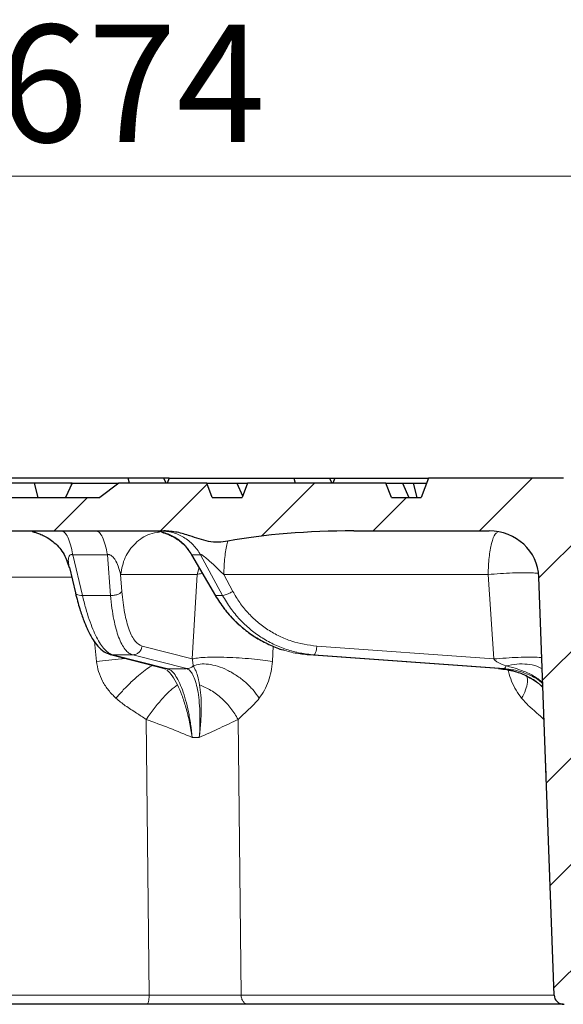
# Model space of a CAD drawing. Units: millimetres. Extents: x 0 to 420, y 0 to 297.
# Drawn here: x 128 to 144, y 232 to 261 of the extents above; entities that cross this region are included whole.
import ezdxf

# ---------------------------------------------------------------- set-up
doc = ezdxf.new("R2010")
doc.units = ezdxf.units.MM
doc.styles.add('SLDTEXTSTYLE0', font='TXT', dxfattribs={"width": 0.605})
doc.dimstyles.new('SLDDIMSTYLE0', dxfattribs={"dimtxt": 3.5, "dimasz": 3.5, "dimexe": 0, "dimexo": 0.0625, "dimgap": 0.875, "dimtad": 1, "dimdec": 0, "dimlfac": 7, "dimrnd": 1e-09, "dimzin": 12, "dimdsep": 46, "dimtxsty": 'SLDTEXTSTYLE0', "dimsah": 1, "dimcen": 0.09, "dimadec": 0, "dimazin": 3, "dimtfac": 1, "dimtdec": 3, "dimtofl": 0, "dimtmove": 0, "dimatfit": 3, "dimfxl": 1, "dimfrac": 2, "dimtolj": 1, "dimtzin": 12, "dimarcsym": 0})

# ---------------------------------------------------------------- blocks, each defined once
blk = doc.blocks.new('_D')
at = {"color": 7, "linetype": 'Continuous', "lineweight": 0}
for p, q in [((80.263, 247.754), (80.263, 257.68)), ((176.586, 247.754), (176.586, 257.68)), ((176.586, 256.68), (80.263, 256.68))]:
    blk.add_line(p, q, dxfattribs=at)
at = {"color": 7, "linetype": 'Continuous', "lineweight": 18}
for points in [[(80.263, 256.68), (83.763, 256.142), (83.763, 257.218)], [(176.586, 256.68), (173.086, 257.218), (173.086, 256.142)]]:
    blk.add_solid(points, dxfattribs=at)
at = {"color": 7, "linetype": 'Continuous', "lineweight": 18, "char_height": 3.5, "attachment_point": 1, "style": 'SLDTEXTSTYLE0'}
for s, insert in [('%%c', (121.863, 261.192)), ('674', (126.966, 261.201))]:
    blk.add_mtext(s, dxfattribs=dict(at, insert=insert))

msp = doc.modelspace()

# ---------------------------------------------------------------- hatches: boundary and pattern name
at = {"linetype": 'Continuous', "lineweight": 18}
h = msp.add_hatch(dxfattribs=at)
h.set_pattern_fill('DIN 201 Grauguss', scale=0.5, style=0, pattern_type=2)
h.set_pattern_definition([(45, (0, 0), (-1.5875, 1.5875), [])])
edge = h.paths.add_edge_path(flags=0)
edge.add_line((164.1859, 247.083), (163.4313, 247.6544))
edge.add_line((163.4313, 247.6544), (161.204, 247.6544))
edge.add_line((161.204, 247.6544), (160.996, 247.083))
edge.add_line((160.996, 247.083), (160.1389, 247.083))
edge.add_line((160.1389, 247.083), (159.9309, 247.6544))
edge.add_line((159.9309, 247.6544), (159.204, 247.6544))
edge.add_line((159.204, 247.6544), (158.996, 247.083))
edge.add_line((158.996, 247.083), (158.996, 246.9401))
edge.add_line((158.996, 246.9401), (155.7103, 246.9401))
edge.add_line((155.7103, 246.9401), (155.7103, 247.083))
edge.add_line((155.7103, 247.083), (155.5023, 247.6544))
edge.add_line((155.5023, 247.6544), (154.7754, 247.6544))
edge.add_line((154.7754, 247.6544), (154.5675, 247.083))
edge.add_line((154.5675, 247.083), (153.7103, 247.083))
edge.add_line((153.7103, 247.083), (153.5023, 247.6544))
edge.add_line((153.5023, 247.6544), (150.4872, 247.6544))
edge.add_line((150.4872, 247.6544), (150.2709, 247.083))
edge.add_line((150.2709, 247.083), (149.3792, 247.083))
edge.add_line((149.3792, 247.083), (149.2139, 247.5195))
edge.add_line((149.2139, 247.5195), (148.6375, 247.083))
edge.add_line((148.6375, 247.083), (145.5278, 247.083))
edge.add_line((145.5278, 247.083), (145.056, 247.4403))
edge.add_line((145.056, 247.4403), (144.9208, 247.083))
edge.add_line((144.9208, 247.083), (144.0291, 247.083))
edge.add_line((144.0291, 247.083), (143.8127, 247.6544))
edge.add_line((143.8127, 247.6544), (139.787, 247.6544))
edge.add_line((139.787, 247.6544), (139.5707, 247.083))
edge.add_line((139.5707, 247.083), (138.679, 247.083))
edge.add_line((138.679, 247.083), (138.5167, 247.5116))
edge.add_line((138.5167, 247.5116), (134.3828, 247.5116))
edge.add_line((134.3828, 247.5116), (134.2206, 247.083))
edge.add_line((134.2206, 247.083), (133.3289, 247.083))
edge.add_line((133.3289, 247.083), (133.1666, 247.5116))
edge.add_line((133.1666, 247.5116), (130.5453, 247.5116))
edge.add_line((130.5453, 247.5116), (129.9794, 247.083))
edge.add_line((129.9794, 247.083), (126.8698, 247.083))
edge.add_line((126.8698, 247.083), (126.3038, 247.5116))
edge.add_line((126.3038, 247.5116), (123.6826, 247.5116))
edge.add_line((123.6826, 247.5116), (123.5203, 247.083))
edge.add_line((123.5203, 247.083), (122.6286, 247.083))
edge.add_line((122.6286, 247.083), (122.4664, 247.5116))
edge.add_line((122.4664, 247.5116), (118.3325, 247.5116))
edge.add_line((118.3325, 247.5116), (118.1702, 247.083))
edge.add_line((118.1702, 247.083), (117.2785, 247.083))
edge.add_line((117.2785, 247.083), (117.0622, 247.6544))
edge.add_line((117.0622, 247.6544), (113.0365, 247.6544))
edge.add_line((113.0365, 247.6544), (112.8201, 247.083))
edge.add_line((112.8201, 247.083), (111.9284, 247.083))
edge.add_line((111.9284, 247.083), (111.7931, 247.4403))
edge.add_line((111.7931, 247.4403), (111.3214, 247.083))
edge.add_line((111.3214, 247.083), (108.2117, 247.083))
edge.add_line((108.2117, 247.083), (107.6353, 247.5195))
edge.add_line((107.6353, 247.5195), (107.47, 247.083))
edge.add_line((107.47, 247.083), (106.5783, 247.083))
edge.add_line((106.5783, 247.083), (106.3619, 247.6544))
edge.add_line((106.3619, 247.6544), (102.3362, 247.6544))
edge.add_line((102.3362, 247.6544), (102.1199, 247.083))
edge.add_line((102.1199, 247.083), (101.2282, 247.083))
edge.add_line((101.2282, 247.083), (101.0118, 247.6544))
edge.add_line((101.0118, 247.6544), (96.9861, 247.6544))
edge.add_line((96.9861, 247.6544), (96.7698, 247.083))
edge.add_line((96.7698, 247.083), (95.8781, 247.083))
edge.add_line((95.8781, 247.083), (95.6617, 247.6544))
edge.add_line((95.6617, 247.6544), (95.4182, 247.6544))
edge.add_spline(control_points=[(95.4182, 247.6544), (95.3489, 247.4639), (95.2795, 247.2735), (95.2102, 247.083)], knot_values=[0.0000002, 0.0000002, 0.0000002, 0.0000002, 0.0042569, 0.0042569, 0.0042569, 0.0042569], weights=[1, 1, 1, 1], degree=3, periodic=0)
edge.add_line((95.2102, 247.083), (94.353, 247.083))
edge.add_spline(control_points=[(94.353, 247.083), (94.2578, 247.2735), (94.1626, 247.4639), (94.0673, 247.6544)], knot_values=[0.0000002, 0.0000002, 0.0000002, 0.0000002, 0.0044724, 0.0044724, 0.0044724, 0.0044724], weights=[1, 1, 1, 1], degree=3, periodic=0)
edge.add_line((94.0673, 247.6544), (93.353, 247.6544))
edge.add_spline(control_points=[(93.353, 247.6544), (93.2101, 247.083), (93.0673, 246.5116), (92.9244, 245.9401)], knot_values=[0.0000002, 0.0000002, 0.0000002, 0.0000002, 0.0123696, 0.0123696, 0.0123696, 0.0123696], weights=[1, 1, 1, 1], degree=3, periodic=0)
edge.add_line((92.9244, 245.9401), (92.4243, 245.9401))
edge.add_spline(control_points=[(92.4243, 245.9401), (92.1386, 245.6544), (91.8528, 245.3687), (91.567, 245.083)], knot_values=[0.0327987, 0.0327987, 0.0327987, 0.0327987, 0.0412851, 0.0412851, 0.0412851, 0.0412851], weights=[1, 1, 1, 1], degree=3, periodic=0)
edge.add_line((91.567, 245.083), (91.567, 244.7973))
edge.add_line((91.567, 244.7973), (94.5057, 244.7973))
edge.add_spline(control_points=[(94.5057, 244.7973), (94.5377, 244.7973), (94.5701, 244.7918), (94.6003, 244.7812), (94.6305, 244.7706), (94.6592, 244.7546), (94.6842, 244.7347), (94.7092, 244.7147), (94.731, 244.6901), (94.748, 244.663), (94.7498, 244.6602), (94.7515, 244.6573), (94.7532, 244.6544)], knot_values=[0, 0, 0, 0, 0.0006716, 0.0006716, 0.0006716, 0.0013432, 0.0013432, 0.0013432, 0.0020147, 0.0020147, 0.0020147, 0.0020839, 0.0020839, 0.0020839, 0.0020839], weights=[1, 1, 1, 1, 1, 1, 1, 1, 1, 1, 1, 1, 1], degree=3, periodic=0)
edge.add_spline(control_points=[(94.7532, 244.6544), (94.7708, 244.6239), (94.7946, 244.5962), (94.8221, 244.5742), (94.8471, 244.5542), (94.8758, 244.5383), (94.906, 244.5277), (94.9362, 244.5171), (94.9686, 244.5116), (95.0006, 244.5116)], knot_values=[0, 0, 0, 0, 0.0007406, 0.0007406, 0.0007406, 0.0014101, 0.0014101, 0.0014101, 0.0020795, 0.0020795, 0.0020795, 0.0020795], weights=[1, 1, 1, 1, 1, 1, 1, 1, 1, 1], degree=3, periodic=0)
edge.add_line((95.0006, 244.5116), (95.0223, 244.5116))
edge.add_spline(control_points=[(95.0223, 244.5116), (95.04, 244.5116), (95.0578, 244.5132), (95.0752, 244.5165), (95.1067, 244.5224), (95.1375, 244.5339), (95.1652, 244.5499), (95.1929, 244.5659), (95.2182, 244.5869), (95.239, 244.6111), (95.2599, 244.6354), (95.2768, 244.6636), (95.2884, 244.6934), (95.3001, 244.7231), (95.3067, 244.7553), (95.3078, 244.7873)], knot_values=[0, 0, 0, 0, 0.0003723, 0.0003723, 0.0003723, 0.0010506, 0.0010506, 0.0010506, 0.0017289, 0.0017289, 0.0017289, 0.0024071, 0.0024071, 0.0024071, 0.0030853, 0.0030853, 0.0030853, 0.0030853], weights=[1, 1, 1, 1, 1, 1, 1, 1, 1, 1, 1, 1, 1, 1, 1, 1], degree=3, periodic=0)
edge.add_spline(control_points=[(95.3078, 244.7873), (95.3197, 245.1277), (95.3316, 245.4682), (95.3435, 245.8086)], knot_values=[0.0070081, 0.0070081, 0.0070081, 0.0070081, 0.0141617, 0.0141617, 0.0141617, 0.0141617], weights=[1, 1, 1, 1], degree=3, periodic=0)
edge.add_spline(control_points=[(95.3435, 245.8086), (95.3446, 245.8404), (95.3512, 245.8725), (95.3628, 245.9021), (95.3744, 245.9317), (95.3912, 245.9598), (95.4119, 245.9839), (95.4327, 246.0081), (95.4579, 246.029), (95.4854, 246.0449), (95.513, 246.0608), (95.5436, 246.0722), (95.5749, 246.0781), (95.5922, 246.0813), (95.61, 246.083), (95.6276, 246.083)], knot_values=[0, 0, 0, 0, 0.0006682, 0.0006682, 0.0006682, 0.0013363, 0.0013363, 0.0013363, 0.0020045, 0.0020045, 0.0020045, 0.0026727, 0.0026727, 0.0026727, 0.0030395, 0.0030395, 0.0030395, 0.0030395], weights=[1, 1, 1, 1, 1, 1, 1, 1, 1, 1, 1, 1, 1, 1, 1, 1], degree=3, periodic=0)
edge.add_line((95.6276, 246.083), (109.7087, 246.083))
edge.add_ellipse((109.7087, 244.9401), major_axis=(-1.1889, 0), ratio=0.9612617, start_angle=181.92258, end_angle=270, ccw=False)
edge.add_line((110.8969, 244.98), (111.3606, 232.2159))
edge.add_ellipse((111.6577, 232.2258), major_axis=(0.2972, 0), ratio=0.9612617, start_angle=181.92258, end_angle=270)
edge.add_line((111.6577, 231.9401), (113.0156, 231.9401))
edge.add_ellipse((113.0156, 232.2258), major_axis=(-0.2972, 0), ratio=0.9612617, start_angle=90, end_angle=178.07742)
edge.add_line((113.3126, 232.2159), (113.7663, 244.7043))
edge.add_ellipse((115.2516, 244.6544), major_axis=(1.4861, 0), ratio=0.9612617, start_angle=90, end_angle=178.07742, ccw=False)
edge.add_line((115.2516, 246.083), (119.2927, 246.083))
edge.add_ellipse((119.2927, 244.6544), major_axis=(-6.0544, 0), ratio=0.2359569, start_angle=196.60886, end_angle=270, ccw=False)
edge.add_spline(control_points=[(123.0488, 245.7748), (123.1218, 245.7612), (123.1956, 245.7511), (123.2697, 245.7465), (123.4627, 245.7344), (123.6596, 245.7668), (123.845, 245.8221), (124.0281, 245.8767), (124.2065, 245.9467), (124.3907, 245.9979), (124.5767, 246.0496), (124.7705, 246.083), (124.9635, 246.083)], knot_values=[0, 0, 0, 0, 0.0015586, 0.0015586, 0.0015586, 0.0056882, 0.0056882, 0.0056882, 0.0097183, 0.0097183, 0.0097183, 0.0138173, 0.0138173, 0.0138173, 0.0138173], weights=[1, 1, 1, 1, 1, 1, 1, 1, 1, 1, 1, 1, 1], degree=3, periodic=0)
edge.add_line((124.9635, 246.083), (131.8857, 246.083))
edge.add_spline(control_points=[(131.8857, 246.083), (132.1507, 246.083), (132.4151, 246.0173), (132.6666, 245.9336), (132.8488, 245.873), (133.0299, 245.8043), (133.2187, 245.7691), (133.4093, 245.7334), (133.6097, 245.7392), (133.8003, 245.7748)], knot_values=[0, 0, 0, 0, 0.0055658, 0.0055658, 0.0055658, 0.0095649, 0.0095649, 0.0095649, 0.0136584, 0.0136584, 0.0136584, 0.0136584], weights=[1, 1, 1, 1, 1, 1, 1, 1, 1, 1], degree=3, periodic=0)
edge.add_ellipse((137.5565, 244.6544), major_axis=(6.0544, 0), ratio=0.2359569, start_angle=90, end_angle=163.39109, ccw=False)
edge.add_line((137.5565, 246.083), (141.5976, 246.083))
edge.add_ellipse((141.5976, 244.6544), major_axis=(-1.4861, 0), ratio=0.9612617, start_angle=181.92258, end_angle=270, ccw=False)
edge.add_line((143.0829, 244.7043), (143.5365, 232.2159))
edge.add_ellipse((143.8336, 232.2258), major_axis=(0.2972, 0), ratio=0.9612617, start_angle=181.92258, end_angle=270)
edge.add_line((143.8336, 231.9401), (145.1915, 231.9401))
edge.add_ellipse((145.1915, 232.2258), major_axis=(-0.2972, 0), ratio=0.9612617, start_angle=90, end_angle=178.07742)
edge.add_line((145.4886, 232.2159), (145.9523, 244.98))
edge.add_ellipse((147.1405, 244.9401), major_axis=(1.1889, 0), ratio=0.9612617, start_angle=90, end_angle=178.07742, ccw=False)
edge.add_line((147.1405, 246.083), (168.798, 246.083))
edge.add_arc((168.7979, 244.9401), 1.1429, 30, 89.99754, ccw=False)
edge.add_line((169.7877, 245.5116), (170.4189, 244.4182))
edge.add_arc((169.4292, 243.8468), 1.1429, 8, 30, ccw=False)
edge.add_line((170.5609, 244.0059), (171.3532, 238.3687))
edge.add_line((171.3532, 238.3687), (171.4541, 238.3687))
edge.add_arc((171.454, 239.2258), 0.8571, 270.00652, 358)
edge.add_line((172.3106, 239.1959), (172.4469, 243.0979))
edge.add_arc((172.8752, 243.083), 0.4286, 90, 178, ccw=False)
edge.add_line((172.8752, 243.5116), (175.2305, 243.5116))
edge.add_arc((175.2305, 244.6544), 1.1429, 270.00047, 356)
edge.add_line((176.3706, 244.5747), (176.496, 246.3687))
edge.add_line((176.496, 246.3687), (176.2103, 246.3687))
edge.add_line((176.2103, 246.3687), (176.1099, 247.083))
edge.add_line((176.1099, 247.083), (174.1153, 247.083))
edge.add_spline(control_points=[(174.1153, 247.083), (174.0995, 247.1158), (174.0837, 247.1486), (174.0679, 247.1813), (174.0521, 247.2141), (174.0363, 247.2468), (174.0204, 247.2796)], knot_values=[0, 0, 0, 0, 0.0007641, 0.0007641, 0.0007641, 0.0015282, 0.0015282, 0.0015282, 0.0015282], weights=[1, 1, 1, 1, 1, 1, 1], degree=3, periodic=0)
edge.add_spline(control_points=[(174.0204, 247.2796), (174.006, 247.3093), (173.9915, 247.339), (173.977, 247.3687)], knot_values=[0, 0, 0, 0, 0.0006937, 0.0006937, 0.0006937, 0.0006937], weights=[1, 1, 1, 1], degree=3, periodic=0)
edge.add_line((173.977, 247.3687), (173.7678, 247.3687))
edge.add_spline(control_points=[(173.7678, 247.3687), (173.7463, 247.3276), (173.7246, 247.2867), (173.7021, 247.2462), (173.6866, 247.2183), (173.6708, 247.1906), (173.6543, 247.1632), (173.6377, 247.1358), (173.6206, 247.1088), (173.6017, 247.083)], knot_values=[0, 0, 0, 0, 0.0009727, 0.0009727, 0.0009727, 0.0016435, 0.0016435, 0.0016435, 0.0023153, 0.0023153, 0.0023153, 0.0023153], weights=[1, 1, 1, 1, 1, 1, 1, 1, 1, 1], degree=3, periodic=0)
edge.add_line((173.6017, 247.083), (172.9642, 247.083))
edge.add_line((172.9642, 247.083), (172.9503, 247.108))
edge.add_spline(control_points=[(172.9503, 247.108), (172.9233, 247.1329), (172.8963, 247.1579), (172.8693, 247.1829), (172.8374, 247.2124), (172.8051, 247.2416), (172.7739, 247.2717), (172.7418, 247.3027), (172.711, 247.3352), (172.6816, 247.3687)], knot_values=[0.0001401, 0.0001401, 0.0001401, 0.0001401, 0.0009126, 0.0009126, 0.0009126, 0.0018252, 0.0018252, 0.0018252, 0.002763, 0.002763, 0.002763, 0.002763], weights=[1, 1, 1, 1, 1, 1, 1, 1, 1, 1], degree=3, periodic=0)
edge.add_line((172.6816, 247.3687), (172.3883, 247.3687))
edge.add_spline(control_points=[(172.3883, 247.3687), (172.3597, 247.3218), (172.3317, 247.2744), (172.3043, 247.2268), (172.2907, 247.2029), (172.2771, 247.179), (172.2637, 247.1551), (172.2502, 247.1311), (172.2369, 247.1071), (172.2237, 247.083)], knot_values=[0, 0, 0, 0, 0.0011546, 0.0011546, 0.0011546, 0.0017315, 0.0017315, 0.0017315, 0.0023084, 0.0023084, 0.0023084, 0.0023084], weights=[1, 1, 1, 1, 1, 1, 1, 1, 1, 1], degree=3, periodic=0)
edge.add_line((172.2237, 247.083), (170.7796, 247.083))
edge.add_line((170.7796, 247.083), (170.5633, 247.6544))
edge.add_line((170.5633, 247.6544), (168.0501, 247.6544))
edge.add_line((168.0501, 247.6544), (167.2955, 247.083))
edge.add_line((167.2955, 247.083), (164.1859, 247.083))

# ---------------------------------------------------------------- linework, layer by layer
at = {"color": 7, "linetype": 'Continuous', "lineweight": 25}
for p, q in [((128.0238, 247.5116), (126.3038, 247.5116)), ((130.8233, 247.6544), (127.1034, 247.6544)), ((128.1308, 247.083), (128.0238, 247.5116)), ((129.1191, 247.5116), (128.0238, 247.5116)), ((129.1476, 247.5116), (128.9547, 247.083)), ((129.1334, 247.4799), (129.1191, 247.5116)), ((129.1476, 247.5116), (129.1191, 247.5116)), ((129.1476, 247.5116), (130.5453, 247.5116)), ((130.5453, 247.5116), (129.9794, 247.083)), ((133.1666, 247.5116), (130.5453, 247.5116)), ((130.8589, 247.5116), (130.8233, 247.6544)), ((131.8899, 247.6544), (130.8233, 247.6544)), ((131.9542, 247.5116), (131.8899, 247.6544)), ((132.0471, 247.6544), (131.8899, 247.6544)), ((132.0471, 247.6544), (131.9828, 247.5116)), ((132.0471, 247.6544), (135.7669, 247.6544)), ((133.3289, 247.083), (133.1666, 247.5116)), ((133.1666, 247.5116), (134.0628, 247.5116)), ((134.0628, 247.5116), (134.2366, 247.1254)), ((134.0628, 247.5116), (134.3828, 247.5116)), ((134.3828, 247.5116), (134.2206, 247.083)), ((138.5167, 247.5116), (134.3828, 247.5116)), ((135.7669, 247.6544), (135.8026, 247.5116)), ((135.7669, 247.6544), (136.8336, 247.6544)), ((136.8336, 247.6544), (136.8979, 247.5116)), ((136.8336, 247.6544), (136.9907, 247.6544)), ((136.9907, 247.6544), (136.9264, 247.5116)), ((136.9907, 247.6544), (139.787, 247.6544)), ((138.679, 247.083), (138.5167, 247.5116)), ((138.5167, 247.5116), (139.0064, 247.5116)), ((139.0064, 247.5116), (139.1993, 247.083)), ((139.0064, 247.5116), (139.3286, 247.5116)), ((139.3286, 247.5116), (139.4356, 247.083)), ((139.3286, 247.5116), (139.7329, 247.5116)), ((139.787, 247.6544), (139.5707, 247.083)), ((143.8127, 247.6544), (139.787, 247.6544)), ((126.8698, 247.083), (129.9794, 247.083)), ((133.3289, 247.083), (134.2206, 247.083)), ((138.679, 247.083), (139.5707, 247.083)), ((124.9635, 246.083), (131.8857, 246.083)), ((137.5565, 246.083), (141.5976, 246.083)), ((132.7152, 245.3708), (133.4289, 244.1414)), ((129.0659, 244.9852), (129.2466, 244.2318)), ((143.5365, 232.2159), (143.0829, 244.7043)), ((130.2966, 242.3868), (131.9147, 241.9746)), ((141.8949, 241.9677), (136.2171, 242.3786)), ((136.3669, 242.3786), (142.0447, 241.9677)), ((131.9364, 241.9523), (131.9049, 241.9757)), ((143.0885, 241.5093), (143.1411, 241.468)), ((131.3794, 231.9401), (118.3031, 231.9401)), ((143.7604, 231.9401), (134.3987, 231.9401)), ((143.8086, 231.9401), (143.7604, 231.9401))]:
    msp.add_line(p, q, dxfattribs=at)
at = {"color": 8, "linetype": 'Continuous', "lineweight": 18}
for p, q in [((131.8733, 246.0655), (131.9629, 246.083)), ((130.2005, 245.3687), (129.1653, 245.3687)), ((129.4562, 244.1555), (129.1653, 245.3687)), ((130.2005, 245.3687), (130.2957, 244.1555)), ((132.9843, 245.3687), (132.7238, 245.3687)), ((133.428, 244.1555), (132.7238, 245.3687)), ((132.9843, 245.3687), (133.6393, 244.1555)), ((130.5973, 244.7789), (130.637, 244.2735)), ((132.8834, 244.7789), (130.5973, 244.7789)), ((132.7355, 242.2567), (132.8834, 244.7789)), ((132.8834, 244.7789), (132.9388, 244.9856)), ((141.5643, 244.7789), (133.6737, 244.7789)), ((133.6737, 244.7789), (133.9466, 244.2735)), ((141.7327, 242.2567), (141.5643, 244.7789)), ((129.1333, 244.7043), (125.411, 244.7043)), ((129.4562, 244.1555), (130.2957, 244.1555)), ((133.4245, 244.1582), (133.428, 244.1555)), ((133.428, 244.1555), (133.6393, 244.1555)), ((129.8772, 242.182), (129.8121, 242.7821)), ((130.3619, 242.3786), (130.2832, 242.394)), ((130.9572, 242.3786), (130.3619, 242.3786)), ((131.9748, 241.9677), (130.3619, 242.3786)), ((130.9572, 242.3786), (132.5701, 241.9677)), ((132.7355, 242.2567), (131.2359, 242.6387)), ((135.1548, 242.637), (135.1281, 242.182)), ((136.3669, 242.3786), (136.2171, 242.3786)), ((141.7327, 242.2567), (136.4535, 242.6387)), ((143.1002, 241.5013), (142.8322, 241.6806)), ((143.2027, 241.406), (143.1411, 241.468)), ((131.4485, 232.2159), (131.357, 240.4514)), ((134.1017, 240.4514), (134.1933, 232.2159)), ((143.2975, 238.7965), (143.2327, 240.4514)), ((132.7352, 239.9115), (132.9452, 239.9115)), ((131.4485, 232.2159), (118.3721, 232.2159)), ((143.5365, 232.2159), (134.1933, 232.2159))]:
    msp.add_line(p, q, dxfattribs=at)
at = {"color": 7, "linetype": 'Continuous', "lineweight": 25}
for centre, major_axis, ratio, start_param, end_param in [((137.5565, 244.6544), (6.0544, 0), 0.2359569, 1.5707963, 2.240059), ((141.5976, 244.6544), (-1.4861, 0), 0.9612617, 3.1764992, 4.712389), ((143.8336, 232.2258), (0.2972, 0), 0.9612617, 3.1764992, 4.712389)]:
    msp.add_ellipse(centre, major_axis=major_axis, ratio=ratio, start_param=start_param, end_param=end_param, dxfattribs=at)
for points, knots in [([(127.9516, 246.0721), (127.9524, 246.07), (127.954, 246.0654), (128.0113, 246.0492), (128.1127, 246.0182), (128.2518, 245.9653), (128.4133, 245.8832), (128.6444, 245.7229), (128.9108, 245.4367), (129.0129, 245.1399), (129.0653, 244.9876)], [0, 0, 0, 0, 0.0760865, 0.1661406, 0.2516955, 0.337747, 0.4301008, 0.5323301, 0.7599436, 1, 1, 1, 1]), ([(131.8306, 246.0413), (131.8446, 246.0373), (131.8805, 246.0269), (131.9752, 245.9959), (132.0972, 245.9451), (132.2801, 245.8465), (132.5104, 245.6702), (132.6446, 245.4741), (132.7147, 245.3716)], [0, 0, 0, 0, 0.0667942, 0.1721064, 0.2838927, 0.4080726, 0.6904282, 1, 1, 1, 1]), ([(133.8003, 245.7748), (133.7054, 245.7607), (133.5121, 245.7319), (133.2199, 245.7599), (132.9391, 245.8389), (132.6343, 245.9465), (132.2866, 246.056), (132.0203, 246.0739), (131.8857, 246.083)], [0, 0, 0, 0, 0.1466702, 0.29838706, 0.44499488, 0.59265612, 0.79409623, 1, 1, 1, 1]), ([(132.7298, 245.3528), (132.7255, 245.3577), (132.7186, 245.3656), (132.7163, 245.3694), (132.7155, 245.3709)], [0, 0, 0, 0, 0.6174929, 1, 1, 1, 1]), ([(129.2476, 244.2283), (129.2895, 244.0658), (129.3657, 243.7707), (129.4848, 243.4272), (129.5831, 243.1893), (129.6667, 243.0161), (129.7595, 242.8498), (129.8858, 242.6682), (130.0629, 242.4828), (130.2045, 242.4235), (130.2827, 242.3908)], [0, 0, 0, 0, 0.1702066, 0.3092587, 0.4170183, 0.4934007, 0.5721509, 0.6822449, 0.8245968, 1, 1, 1, 1]), ([(133.4212, 244.1562), (133.5071, 244.0203), (133.6764, 243.7523), (133.9882, 243.4025), (134.327, 243.1034), (134.6879, 242.8547), (135.0646, 242.6696), (135.3227, 242.5501), (135.4595, 242.5246), (135.464, 242.5238)], [0, 0, 0, 0, 0.1784443, 0.3518183, 0.5201302, 0.683392, 0.8416173, 0.9948206, 1, 1, 1, 1]), ([(131.8906, 241.9815), (131.903, 241.9793), (131.9174, 241.9767), (131.9348, 241.9566), (131.9373, 241.9537)], [0, 0, 0, 0, 0.8589757, 1, 1, 1, 1]), ([(141.8814, 241.9736), (142.0453, 241.951), (142.3407, 241.9103), (142.6574, 241.7898), (142.8016, 241.6997), (142.8322, 241.6806)], [0, 0, 0, 0, 0.4956391, 0.8927671, 1, 1, 1, 1]), ([(134.3987, 231.9401), (134.3016, 231.9401), (134.1073, 231.9401), (133.7698, 231.9401), (133.4027, 231.9401), (133.0076, 231.9401), (132.5972, 231.9401), (132.1842, 231.9401), (131.775, 231.9401), (131.5113, 231.9401), (131.3794, 231.9401)], [0, 0, 0, 0, 0.1228337, 0.2456693, 0.3722716, 0.4999999, 0.6277282, 0.7543305, 0.8771552, 1, 1, 1, 1])]:
    msp.add_open_spline(points, degree=3, knots=knots, dxfattribs=at)
at = {"color": 8, "linetype": 'Continuous', "lineweight": 18}
for points in [[(129.1653, 245.3687), (129.1458, 245.472), (129.107, 245.6787), (129.0231, 245.9041), (128.9274, 246.0547), (128.8587, 246.0736), (128.8243, 246.083)], [(129.8595, 246.083), (129.8939, 246.0736), (129.9627, 246.0547), (130.0584, 245.9041), (130.1422, 245.6787), (130.1811, 245.472), (130.2005, 245.3687)], [(132.7238, 245.3687), (132.6554, 245.472), (132.5185, 245.6787), (132.2234, 245.9041), (131.8865, 246.0547), (131.6444, 246.0736), (131.5234, 246.083)], [(131.7839, 246.083), (131.9049, 246.0736), (132.147, 246.0547), (132.4839, 245.9041), (132.779, 245.6787), (132.9159, 245.472), (132.9843, 245.3687)], [(130.2957, 244.1555), (130.3318, 244.1553), (130.404, 244.1547), (130.5085, 244.18), (130.5944, 244.2205), (130.6228, 244.2558), (130.637, 244.2735)], [(133.6393, 244.1555), (133.6527, 244.1553), (133.6795, 244.1547), (133.7574, 244.18), (133.8509, 244.2205), (133.9147, 244.2558), (133.9466, 244.2735)], [(131.2359, 242.6387), (131.2286, 242.6039), (131.2139, 242.5343), (131.148, 242.4491), (131.0594, 242.39), (130.9913, 242.3824), (130.9572, 242.3786)], [(136.4535, 242.6387), (136.4495, 242.6039), (136.4414, 242.5343), (136.4194, 242.4491), (136.3934, 242.39), (136.3758, 242.3824), (136.3669, 242.3786)], [(135.1281, 242.182), (135.0355, 242.1965), (134.8504, 242.2255), (134.5036, 242.2618), (134.1347, 242.2896), (133.7623, 242.3067), (133.4126, 242.3121), (133.111, 242.3052), (132.8694, 242.2873), (132.7802, 242.2669), (132.7355, 242.2567)], [(132.5701, 241.9677), (132.588, 241.9688), (132.6236, 241.9708), (132.6752, 241.9876), (132.7236, 242.013), (132.7508, 242.0374), (132.7644, 242.0497)], [(142.0447, 241.9677), (142.0493, 241.9688), (142.0584, 241.9708), (142.0724, 241.9876), (142.0862, 242.013), (142.0946, 242.0374), (142.0988, 242.0497)], [(131.3794, 231.9401), (131.3883, 231.9442), (131.406, 231.9524), (131.4285, 232.0157), (131.4446, 232.1066), (131.4472, 232.1794), (131.4485, 232.2159)], [(134.1933, 232.2159), (134.1971, 232.1794), (134.2049, 232.1066), (134.2527, 232.0157), (134.3197, 231.9524), (134.3723, 231.9442), (134.3987, 231.9401)]]:
    msp.add_open_spline(points, degree=3, dxfattribs=at)
for points, knots in [([(130.5973, 244.7789), (130.6303, 244.9536), (130.6963, 245.303), (131.0185, 245.7265), (131.3916, 245.9945), (131.6599, 246.03), (131.7595, 246.0432)], [0, 0, 0, 0, 0.2785064, 0.5570128, 0.8355192, 1, 1, 1, 1]), ([(141.5643, 244.7789), (141.5724, 244.9537), (141.5886, 245.3031), (141.6679, 245.7261), (141.7579, 245.9912), (141.822, 246.0264), (141.8446, 246.0389)], [0, 0, 0, 0, 0.2820099, 0.5640198, 0.8460297, 1, 1, 1, 1]), ([(133.6737, 244.7789), (133.6818, 244.9529), (133.698, 245.3009), (133.756, 245.6187), (133.7941, 245.7528), (133.8003, 245.7748)], [0, 0, 0, 0, 0.4552549, 0.9105098, 1, 1, 1, 1]), ([(129.0673, 244.9852), (129.058, 245.0256), (129.0386, 245.1097), (129.0318, 245.2182), (129.0439, 245.3016), (129.0665, 245.3465), (129.0933, 245.3666), (129.1147, 245.3739), (129.1394, 245.3751), (129.1566, 245.3709), (129.1653, 245.3687)], [0, 0, 0, 0, 0.25868, 0.5394283, 0.7106383, 0.8350798, 0.8814382, 0.9221553, 0.9604153, 1, 1, 1, 1]), ([(130.2005, 245.3687), (130.2087, 245.3709), (130.2247, 245.3751), (130.2523, 245.3739), (130.28, 245.3666), (130.3214, 245.3465), (130.3731, 245.3016), (130.4562, 245.1929), (130.5386, 245.0146), (130.5769, 244.861), (130.5973, 244.7789)], [0, 0, 0, 0, 0.027529, 0.0541363, 0.082452, 0.1146906, 0.2012337, 0.3202952, 0.6369828, 1, 1, 1, 1]), ([(132.7155, 245.3709), (132.7149, 245.3716), (132.7128, 245.3748), (132.7148, 245.3749), (132.7208, 245.3708), (132.7238, 245.3687)], [0, 0, 0, 0, 0.1332347, 0.559713, 1, 1, 1, 1]), ([(132.9843, 245.3687), (132.9855, 245.3709), (132.9877, 245.3751), (132.9994, 245.3739), (133.0166, 245.3666), (133.0509, 245.3465), (133.1114, 245.3016), (133.2424, 245.1929), (133.4363, 245.0146), (133.591, 244.861), (133.6737, 244.7789)], [0, 0, 0, 0, 0.027529, 0.0541363, 0.082452, 0.1146906, 0.2012337, 0.3202952, 0.6369828, 1, 1, 1, 1]), ([(132.8834, 244.7789), (132.9208, 244.7901), (132.9592, 244.8016), (133.0397, 244.8078), (133.042, 244.808)], [0, 0, 0, 0, 0.9719513, 1, 1, 1, 1]), ([(141.5643, 244.7789), (141.6866, 244.7891), (141.9313, 244.8095), (142.3031, 244.8275), (142.643, 244.8341), (142.9105, 244.8304), (143.0254, 244.82), (143.071, 244.8158)], [0, 0, 0, 0, 0.2146273, 0.4292545, 0.6438818, 0.8585091, 1, 1, 1, 1]), ([(129.2497, 244.2323), (129.2495, 244.2291), (129.2481, 244.2086), (129.2847, 244.1805), (129.3554, 244.1546), (129.4226, 244.1552), (129.4562, 244.1555)], [0, 0, 0, 0, 0.0598865, 0.3732577, 0.6866288, 1, 1, 1, 1]), ([(129.4562, 244.1555), (129.4883, 244.0255), (129.5514, 243.7701), (129.6568, 243.4355), (129.765, 243.1477), (129.8787, 242.9002), (129.9972, 242.6941), (130.1201, 242.5348), (130.2424, 242.4237), (130.3222, 242.3936), (130.3619, 242.3786)], [0, 0, 0, 0, 0.1320435, 0.2594381, 0.3821894, 0.5003036, 0.6271737, 0.7527391, 0.8770107, 1, 1, 1, 1]), ([(130.9572, 242.3786), (130.9183, 242.3936), (130.8402, 242.4237), (130.7305, 242.5348), (130.6278, 242.6941), (130.537, 242.9002), (130.4579, 243.1477), (130.3909, 243.4355), (130.3339, 243.7701), (130.3086, 244.0255), (130.2957, 244.1555)], [0, 0, 0, 0, 0.1229886, 0.24726, 0.3728256, 0.4996964, 0.6178098, 0.7405608, 0.8679557, 1, 1, 1, 1]), ([(130.637, 244.2735), (130.6472, 244.1617), (130.6677, 243.9381), (130.7158, 243.6347), (130.7762, 243.3603), (130.8498, 243.123), (130.9345, 242.9292), (131.058, 242.7295), (131.1652, 242.6748), (131.2359, 242.6387)], [0, 0, 0, 0, 0.1233333, 0.2466216, 0.3736205, 0.5005854, 0.6274776, 0.7543524, 1, 1, 1, 1]), ([(133.428, 244.1555), (133.5097, 244.0255), (133.6701, 243.7701), (133.9619, 243.4355), (134.2754, 243.1477), (134.6192, 242.9002), (134.9911, 242.6941), (135.3906, 242.5348), (135.8006, 242.4237), (136.0788, 242.3936), (136.2171, 242.3786)], [0, 0, 0, 0, 0.13204347, 0.25943811, 0.38218941, 0.50030363, 0.62717371, 0.75273909, 0.87701075, 1, 1, 1, 1]), ([(136.3669, 242.3786), (136.2288, 242.3936), (135.9511, 242.4237), (135.5442, 242.5348), (135.1498, 242.6941), (134.7848, 242.9002), (134.4498, 243.1477), (134.1466, 243.4355), (133.867, 243.7701), (133.7161, 244.0255), (133.6393, 244.1555)], [0, 0, 0, 0, 0.1229886, 0.24726, 0.3728256, 0.4996964, 0.6178098, 0.7405608, 0.8679557, 1, 1, 1, 1]), ([(133.9466, 244.2735), (134.012, 244.1617), (134.1429, 243.9381), (134.3905, 243.6347), (134.6727, 243.3603), (134.9906, 243.123), (135.3352, 242.9292), (135.8153, 242.7295), (136.1999, 242.6748), (136.4535, 242.6387)], [0, 0, 0, 0, 0.1233333, 0.2466216, 0.3736205, 0.5005854, 0.6274776, 0.7543524, 1, 1, 1, 1]), ([(130.7484, 242.2717), (130.7022, 242.2681), (130.5445, 242.2557), (130.2412, 242.2252), (129.9986, 242.1964), (129.8772, 242.182)], [0, 0, 0, 0, 0.1714855, 0.5857427, 1, 1, 1, 1]), ([(130.455, 241.0842), (130.3786, 241.1606), (130.2265, 241.3127), (130.0536, 241.585), (129.928, 241.8759), (129.8939, 242.0813), (129.8772, 242.182)], [0, 0, 0, 0, 0.2575956, 0.512559, 0.7609308, 1, 1, 1, 1]), ([(132.7355, 242.2567), (132.7383, 242.2382), (132.7448, 242.1951), (132.7554, 242.12), (132.7607, 242.0792), (132.7644, 242.0497)], [0, 0, 0, 0, 0.1731059, 0.4030468, 1, 1, 1, 1]), ([(134.7354, 241.0842), (134.6773, 241.167), (134.5611, 241.3326), (134.3263, 241.5642), (134.0623, 241.7676), (133.7784, 241.9316), (133.4906, 242.0477), (133.2155, 242.1084), (132.9632, 242.1153), (132.8307, 242.0716), (132.7644, 242.0497)], [0, 0, 0, 0, 0.1250006, 0.2500013, 0.3750011, 0.4999999, 0.6249992, 0.7499986, 0.8749994, 1, 1, 1, 1]), ([(135.1281, 242.182), (135.1181, 242.0813), (135.0976, 241.8759), (135.0132, 241.585), (134.8946, 241.3127), (134.7886, 241.1606), (134.7354, 241.0842)], [0, 0, 0, 0, 0.2390692, 0.487441, 0.7424044, 1, 1, 1, 1]), ([(143.1703, 242.2989), (143.1459, 242.301), (143.0509, 242.3092), (142.8101, 242.3116), (142.4719, 242.3054), (142.0997, 242.2873), (141.855, 242.2669), (141.7327, 242.2567)], [0, 0, 0, 0, 0.0793534, 0.309515, 0.5396767, 0.7698383, 1, 1, 1, 1]), ([(141.7327, 242.2567), (141.7506, 242.2382), (141.7923, 242.1951), (141.9148, 242.12), (142.0217, 242.0792), (142.0988, 242.0497)], [0, 0, 0, 0, 0.1731059, 0.4030468, 1, 1, 1, 1]), ([(143.1824, 241.9655), (143.1312, 241.9917), (142.9995, 242.0592), (142.7381, 242.1071), (142.4222, 242.1157), (142.2066, 242.0717), (142.0988, 242.0497)], [0, 0, 0, 0, 0.1746993, 0.4497977, 0.724899, 1, 1, 1, 1]), ([(130.455, 241.0842), (130.5283, 241.167), (130.6748, 241.3326), (130.9061, 241.5641), (131.1311, 241.7682), (131.3362, 241.9295), (131.4853, 242.0307), (131.548, 242.056), (131.5662, 242.0634)], [0, 0, 0, 0, 0.1848757, 0.3697513, 0.5546269, 0.7395026, 0.9243783, 1, 1, 1, 1]), ([(131.9101, 241.9768), (131.914, 241.9755), (131.9347, 241.9685), (131.9568, 241.9681), (131.9748, 241.9677)], [0, 0, 0, 0, 0.1882036, 1, 1, 1, 1]), ([(131.9748, 241.9677), (132.0273, 241.9663), (132.1338, 241.9635), (132.2935, 241.9624), (132.4443, 241.9635), (132.5286, 241.9663), (132.5701, 241.9677)], [0, 0, 0, 0, 0.2469059, 0.5, 0.7530941, 1, 1, 1, 1]), ([(131.9748, 241.9677), (132.0172, 241.9524), (132.1015, 241.9219), (132.2205, 241.79), (132.3352, 241.5963), (132.4422, 241.341), (132.539, 241.0341), (132.622, 240.6854), (132.6904, 240.3072), (132.7203, 240.0434), (132.7352, 239.9115)], [0, 0, 0, 0, 0.1263979, 0.2515892, 0.3764775, 0.5012455, 0.6259669, 0.7506576, 0.8753372, 1, 1, 1, 1]), ([(132.2928, 241.4861), (132.2396, 241.5816), (132.1437, 241.7538), (132.0353, 241.8792), (131.981, 241.9191), (131.9765, 241.9224)], [0, 0, 0, 0, 0.5329313, 0.9612093, 1, 1, 1, 1]), ([(132.9452, 239.9115), (132.953, 240.0434), (132.9687, 240.3072), (132.9649, 240.6854), (132.9412, 241.0341), (132.8968, 241.341), (132.8339, 241.5963), (132.7554, 241.79), (132.6641, 241.9219), (132.6016, 241.9524), (132.5701, 241.9677)], [0, 0, 0, 0, 0.1246628, 0.2493426, 0.3740332, 0.4987546, 0.6235226, 0.748411, 0.8736023, 1, 1, 1, 1]), ([(132.7644, 242.0497), (132.7738, 242.0332), (132.7957, 241.9944), (132.8419, 241.9089), (132.9007, 241.7563), (132.9354, 241.5825), (132.9546, 241.4861)], [0, 0, 0, 0, 0.1597754, 0.3752896, 0.6536366, 1, 1, 1, 1]), ([(141.8949, 241.9677), (141.9261, 241.9663), (141.9892, 241.9635), (142.0438, 241.9624), (142.0673, 241.9635), (142.0522, 241.9663), (142.0447, 241.9677)], [0, 0, 0, 0, 0.2469059, 0.5, 0.7530941, 1, 1, 1, 1]), ([(141.8949, 241.9677), (142.0263, 241.9525), (142.2878, 241.9223), (142.6599, 241.7886), (142.9679, 241.6241), (143.1297, 241.48), (143.1927, 241.4239)], [0, 0, 0, 0, 0.2770701, 0.5514953, 0.8252566, 1, 1, 1, 1]), ([(143.1985, 241.5215), (143.1741, 241.5434), (143.0537, 241.6517), (142.7935, 241.7871), (142.4297, 241.9227), (142.1735, 241.9527), (142.0447, 241.9677)], [0, 0, 0, 0, 0.0776567, 0.3836246, 0.6903347, 1, 1, 1, 1]), ([(142.0988, 242.0497), (142.1665, 242.0332), (142.3256, 241.9945), (142.6012, 241.9085), (142.9118, 241.7736), (143.1041, 241.6243), (143.1974, 241.5519)], [0, 0, 0, 0, 0.1744831, 0.4098358, 0.7138055, 1, 1, 1, 1]), ([(142.5673, 241.0842), (142.51, 241.1605), (142.3961, 241.3125), (142.2663, 241.5859), (142.188, 241.7936), (142.1678, 241.9116), (142.1653, 241.9259)], [0, 0, 0, 0, 0.32401737, 0.64472379, 0.95713885, 1, 1, 1, 1]), ([(142.5673, 241.0842), (142.6102, 241.1668), (142.6961, 241.3321), (142.7519, 241.5612), (142.738, 241.6872), (142.7313, 241.7481)], [0, 0, 0, 0, 0.3406339, 0.6812676, 1, 1, 1, 1]), ([(131.357, 240.4514), (131.4365, 240.5625), (131.5957, 240.7847), (131.8498, 241.0842), (132.0934, 241.3349), (132.2263, 241.4357), (132.2928, 241.4861)], [0, 0, 0, 0, 0.2500001, 0.5, 0.7499998, 1, 1, 1, 1]), ([(132.7352, 239.9115), (132.7093, 240.0663), (132.6577, 240.3746), (132.5503, 240.8042), (132.4288, 241.1857), (132.3376, 241.3872), (132.2928, 241.4861)], [0, 0, 0, 0, 0.2577428, 0.5131392, 0.7611472, 1, 1, 1, 1]), ([(132.9546, 241.4861), (132.9682, 241.3872), (132.9958, 241.1857), (133.0074, 240.8042), (132.9951, 240.3746), (132.9619, 240.0663), (132.9452, 239.9115)], [0, 0, 0, 0, 0.23884957, 0.48686159, 0.74225718, 1, 1, 1, 1]), ([(134.1017, 240.4514), (134.0365, 240.5625), (133.906, 240.7847), (133.6205, 241.0842), (133.296, 241.3349), (133.0684, 241.4357), (132.9546, 241.4861)], [0, 0, 0, 0, 0.2500001, 0.5, 0.7499999, 1, 1, 1, 1]), ([(131.357, 240.4514), (131.262, 240.5156), (131.0569, 240.6542), (130.7426, 240.8451), (130.5475, 241.0073), (130.455, 241.0842)], [0, 0, 0, 0, 0.311954, 0.6740173, 1, 1, 1, 1]), ([(134.7354, 241.0842), (134.6862, 241.0246), (134.5878, 240.9053), (134.4265, 240.7519), (134.2617, 240.6069), (134.1551, 240.5033), (134.1017, 240.4514)], [0, 0, 0, 0, 0.2499746, 0.4999956, 0.7499969, 1, 1, 1, 1]), ([(143.2327, 240.4514), (143.1628, 240.5156), (143.0116, 240.6542), (142.7806, 240.8451), (142.6359, 241.0073), (142.5673, 241.0842)], [0, 0, 0, 0, 0.3119538, 0.6740172, 1, 1, 1, 1]), ([(131.357, 240.4514), (131.5902, 240.3664), (132.0528, 240.1979), (132.5091, 240.0064), (132.7352, 239.9115)], [0, 0, 0, 0, 0.50426659, 1, 1, 1, 1]), ([(132.9452, 239.9115), (133.1569, 240.0064), (133.5839, 240.1979), (133.9282, 240.3664), (134.1017, 240.4514)], [0, 0, 0, 0, 0.4957346, 1, 1, 1, 1]), ([(131.4485, 232.2159), (131.5727, 232.2156), (131.8197, 232.2152), (132.3187, 232.2146), (132.9354, 232.2142), (133.5066, 232.2146), (133.9195, 232.2152), (134.1017, 232.2156), (134.1933, 232.2159)], [0, 0, 0, 0, 0.1273417, 0.253206, 0.5, 0.7467951, 0.8726592, 1, 1, 1, 1])]:
    msp.add_open_spline(points, degree=3, knots=knots, dxfattribs=at)

# ---------------------------------------------------------------- dimensions: what is measured, and where the dimension line sits
at = {"color": 7, "linetype": 'Continuous', "lineweight": 18}
dim = msp.add_linear_dim(base=(80.2633, 256.68), p1=(176.5859, 247.6544), p2=(80.2633, 247.6544), text='%%c<>', dimstyle='SLDDIMSTYLE0', dxfattribs=at)
dim.commit()
dim.dimension.update_dxf_attribs({"geometry": '_D', "text_midpoint": (128.4246, 256.68), "dimtype": 160})

doc.saveas('drawing.dxf')
